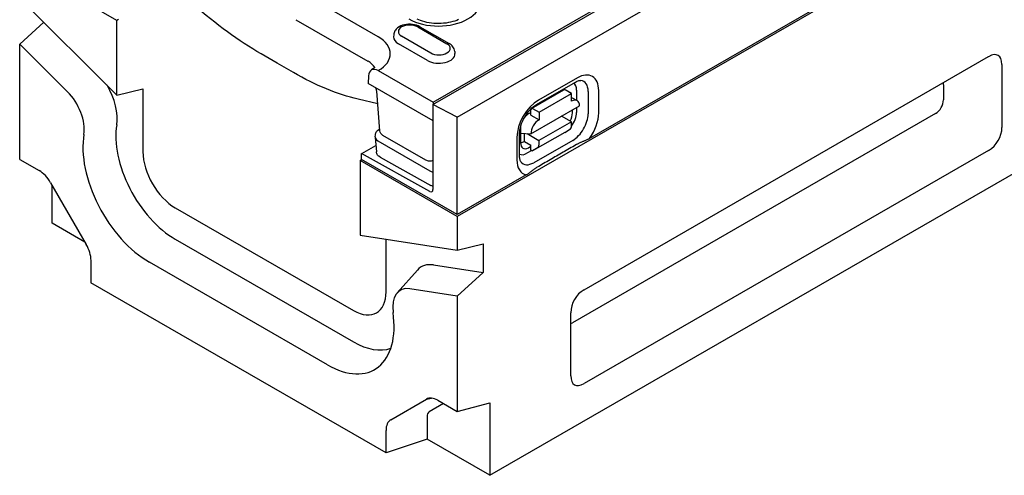
# Model space of a CAD drawing. Extents: x 98176 to 107561, y -659 to 5135.
# Drawn here: x 99555 to 99844, y -281 to -148 of the extents above; entities that cross this region are included whole.
import ezdxf

# ---------------------------------------------------------------- set-up
doc = ezdxf.new("R2010")
doc.units = 0
doc.header["$LTSCALE"] = 2.5
doc.layers.add('DUENN-18', color=10, linetype='CONTINUOUS')
doc.layers.add('SICHTBAR', color=10, linetype='CONTINUOUS')

msp = doc.modelspace()

# ---------------------------------------------------------------- linework, layer by layer
at = {"layer": 'DUENN-18', "color": 133}
for p, q in [((99910.8, -73.76), (99721.9, -182.54)), ((99675.95, -172.59), (99768.91, -119.06)), ((99675.96, -171.89), (99734.71, -138.06)), ((99659.83, -152.67), (99638.65, -140.47)), ((99583.61, -147.6), (99583.13, -147.87)), ((99635.69, -147.68), (99656.87, -159.87)), ((99671.46, -149.8), (99680.03, -154.74)), ((99672.13, -149.74), (99680.7, -154.67)), ((99664.44, -152.1), (99664.4, -152.71)), ((99675.32, -157.45), (99666.75, -152.51)), ((99674.35, -159.66), (99665.78, -154.73)), ((99682.35, -157.04), (99682.39, -157.64)), ((99657.03, -164.11), (99656.92, -166.43)), ((99659.88, -162.63), (99675.96, -171.89)), ((99718.33, -164.74), (99706.91, -171.3)), ((99675.96, -177.39), (99656.92, -166.43)), ((99706.34, -172.53), (99717.77, -165.98)), ((99825.81, -166.76), (99825.81, -171.16)), ((99660.38, -180.31), (99659.42, -168.67)), ((99704.85, -173.72), (99714.37, -168.26)), ((99707.09, -174.84), (99716.61, -169.38)), ((99716.61, -169.38), (99714.71, -168.29)), ((99716.61, -171.59), (99716.61, -169.38)), ((99716.61, -170.46), (99718.28, -171.43)), ((99718.11, -168.32), (99718.1, -171.32)), ((99721.51, -168.7), (99721.5, -175.32)), ((99724.6, -175.03), (99724.61, -168.42)), ((99659.73, -172.37), (99653.96, -171.03)), ((99683.09, -176.27), (99675.95, -172.59)), ((99675.95, -172.59), (99675.95, -197.49)), ((99675.96, -171.89), (99675.96, -172.6)), ((99704.7, -181.17), (99718.98, -172.98)), ((99704.71, -174.9), (99704.04, -175.29)), ((99704.71, -175.68), (99704.71, -174.03)), ((99704.71, -175.68), (99707.09, -177.05)), ((99705.18, -173.75), (99707.09, -174.84)), ((99707.09, -174.84), (99707.09, -177.05)), ((99716.6, -177.65), (99713.72, -175.99)), ((99716.88, -175.04), (99716.88, -174.18)), ((99823.47, -175.21), (99716.88, -236.59)), ((99718.1, -173.48), (99718.1, -174.93)), ((99716.6, -177.65), (99707.07, -183.11)), ((99716.59, -179.08), (99716.6, -177.65)), ((99658.98, -182.05), (99659.04, -181.42)), ((99660.1, -179.87), (99660.34, -179.73)), ((99673.88, -188.9), (99661.25, -181.62)), ((99701.38, -187.71), (99701.39, -181.1)), ((99701.65, -179.41), (99701.65, -183.78)), ((99701.65, -180.98), (99704.7, -181.17)), ((99702.79, -183.4), (99702.79, -181.05)), ((99703.59, -181.1), (99707.07, -183.11)), ((99714.68, -180.74), (99705.16, -186.2)), ((99714.68, -180.74), (99716.33, -179.69)), ((99655.02, -186.94), (99659.19, -184.55)), ((99658.98, -182.21), (99659.36, -186.5)), ((99659.76, -183.22), (99675, -192)), ((99700.6, -182.19), (99700.59, -188.8)), ((99702.79, -183.4), (99704.69, -184.49)), ((99703.96, -185.24), (99704.69, -184.82)), ((99704.69, -185.93), (99704.69, -184.49)), ((99717, -183.08), (99705.57, -189.64)), ((99707.07, -183.11), (99707.07, -184.54)), ((99655.01, -188.71), (99655.01, -186.94)), ((99675.02, -198.06), (99655.01, -186.94)), ((99704.95, -186.08), (99703.54, -186.89)), ((99704.69, -185.93), (99705.16, -186.2)), ((99706.81, -185.15), (99705.16, -186.2)), ((99654.53, -188.99), (99655.01, -188.71)), ((99683.09, -204.89), (99655.01, -188.71)), ((99660.44, -188.05), (99675.29, -196.32)), ((99703.32, -193.24), (99683.09, -204.89))]:
    msp.add_line(p, q, dxfattribs=at)
at = {"layer": 'DUENN-18', "color": 133, "flags": 128}
for points in [[(99625.49, -157.71), (99624.26, -156.99), (99623.02, -156.25), (99621.78, -155.48), (99620.55, -154.69), (99619.3, -153.87), (99618.06, -153.02), (99616.82, -152.16), (99615.58, -151.26), (99614.34, -150.34), (99613.11, -149.4), (99611.87, -148.44), (99610.64, -147.46), (99609.41, -146.45), (99608.19, -145.42), (99606.98, -144.38), (99605.77, -143.31)], [(99672.13, -149.74), (99671.63, -149.48), (99671.09, -149.29), (99670.53, -149.14), (99669.95, -149.04), (99669.36, -149), (99668.76, -149), (99668.17, -149.06), (99667.59, -149.16), (99667.04, -149.31), (99666.5, -149.52), (99666, -149.78), (99665.54, -150.1), (99665.14, -150.49), (99664.95, -150.72), (99664.79, -150.96), (99664.66, -151.22), (99664.55, -151.5), (99664.48, -151.8), (99664.44, -152.1)], [(99682.35, -157.04), (99682.29, -156.64), (99682.18, -156.27), (99682.01, -155.93), (99681.8, -155.61), (99681.56, -155.33), (99681.3, -155.08), (99681.01, -154.86), (99680.7, -154.67)], [(99635, -163.18), (99630.25, -160.44), (99625.49, -157.71)], [(99653.96, -171.03), (99652.83, -170.75), (99651.69, -170.45), (99650.54, -170.12), (99649.38, -169.75), (99648.21, -169.36), (99647.04, -168.94), (99645.86, -168.49), (99644.67, -168.01), (99643.47, -167.5), (99642.27, -166.96), (99641.07, -166.4), (99639.86, -165.81), (99638.65, -165.19), (99637.43, -164.55), (99636.21, -163.88), (99635, -163.18)], [(99717.77, -165.98), (99718.05, -165.83), (99718.31, -165.71), (99718.55, -165.62), (99718.77, -165.56), (99718.96, -165.52), (99719.12, -165.5), (99719.24, -165.49), (99719.34, -165.5)], [(99659.42, -168.67), (99659.39, -168.47), (99659.34, -168.24), (99659.27, -167.99), (99659.17, -167.72)], [(99701.39, -181.1), (99701.41, -180.58), (99701.48, -180.02), (99701.6, -179.43), (99701.76, -178.8), (99701.97, -178.16), (99702.23, -177.51), (99702.54, -176.87), (99702.88, -176.23), (99703.26, -175.62), (99703.66, -175.04), (99704.1, -174.49), (99704.54, -173.99), (99705, -173.54), (99705.46, -173.14), (99705.91, -172.81), (99706.34, -172.53)], [(99659.04, -181.42), (99659.08, -181.17), (99659.15, -180.94), (99659.25, -180.72), (99659.38, -180.51), (99659.53, -180.32), (99659.7, -180.15), (99660.1, -179.87)], [(99661.25, -181.62), (99660.92, -181.38), (99660.66, -181.07), (99660.47, -180.71), (99660.38, -180.31)], [(99717.93, -184.4), (99717.45, -184.68), (99716.98, -184.95), (99716.51, -185.22), (99716.03, -185.5), (99715.56, -185.77), (99715.09, -186.04), (99714.61, -186.32), (99714.14, -186.59), (99713.66, -186.87), (99713.19, -187.14), (99712.71, -187.41), (99712.24, -187.69), (99711.76, -187.96), (99711.29, -188.24), (99710.81, -188.51), (99710.33, -188.79), (99709.86, -189.06), (99709.38, -189.34), (99708.91, -189.61), (99708.43, -189.89), (99707.95, -190.16), (99707.47, -190.44), (99707, -190.72), (99706.52, -190.99)], [(99721.9, -182.54), (99721.76, -182.62), (99721.6, -182.71), (99721.44, -182.79), (99721.27, -182.87), (99721.1, -182.95), (99720.93, -183.03), (99720.76, -183.11), (99720.6, -183.18), (99720.44, -183.25), (99720.27, -183.32), (99720.1, -183.39), (99719.92, -183.46), (99719.75, -183.54), (99719.57, -183.61), (99719.4, -183.69), (99719.22, -183.76), (99719.05, -183.84), (99718.87, -183.92), (99718.7, -184), (99718.54, -184.08), (99718.38, -184.16), (99718.22, -184.24), (99718.07, -184.32), (99717.93, -184.4)], [(99660.44, -188.05), (99660.03, -187.77), (99659.86, -187.6), (99659.7, -187.41), (99659.57, -187.2), (99659.47, -186.98), (99659.4, -186.74), (99659.36, -186.5)], [(99701.75, -189.35), (99701.7, -189.27), (99701.63, -189.16), (99701.57, -189), (99701.51, -188.82), (99701.46, -188.59), (99701.41, -188.33), (99701.39, -188.04), (99701.38, -187.71)], [(99675.96, -189.01), (99675.71, -189.1), (99675.45, -189.16), (99675.18, -189.19), (99674.91, -189.19), (99674.64, -189.16), (99674.37, -189.1), (99674.12, -189.01), (99673.88, -188.9)], [(99706.52, -190.99), (99706.38, -191.07), (99706.24, -191.16), (99706.1, -191.25), (99705.96, -191.34), (99705.82, -191.43), (99705.69, -191.53), (99705.55, -191.63), (99705.42, -191.73), (99705.29, -191.83), (99705.16, -191.93), (99705.03, -192.02), (99704.91, -192.12), (99704.78, -192.22), (99704.66, -192.32), (99704.53, -192.41), (99704.41, -192.5), (99704.29, -192.6), (99704.16, -192.69), (99704.03, -192.79), (99703.89, -192.88), (99703.75, -192.98), (99703.6, -193.07), (99703.46, -193.16), (99703.32, -193.24)], [(99675.96, -196.59), (99675.62, -196.47), (99675.29, -196.32)]]:
    msp.add_lwpolyline(points, dxfattribs=at)
at = {"layer": 'DUENN-18', "color": 133}
for points in [[(99683.43, -147.65), (99682.92, -147.87), (99682.36, -148.07), (99681.76, -148.25), (99681.13, -148.41), (99680.47, -148.54), (99679.78, -148.65), (99679.08, -148.73), (99678.37, -148.78), (99677.65, -148.8), (99676.93, -148.79), (99676.22, -148.75), (99675.51, -148.68), (99674.82, -148.58), (99674.16, -148.46), (99673.51, -148.31), (99672.9, -148.13), (99672.33, -147.94), (99671.8, -147.73), (99671.31, -147.5)], [(99658.84, -161.72), (99658.71, -161.84), (99658.53, -161.98), (99658.33, -162.13), (99657.86, -162.43)]]:
    msp.add_lwpolyline(points, dxfattribs=at)
for centre, major_axis, ratio, start_param, end_param in [((99677.53, -142.47), (12.27, 0), 0.575862, 3.926991, 7.068583), ((99669.11, -151.16), (-3.33, 0), 0.575862, 3.926991, 7.068583), ((99651.16, -157.66), (12.27, 0), 0.575862, 5.503276, 7.068583), ((99669.11, -152.81), (-4.71, 0), 0.575862, 6.246262, 7.068583), ((99677.68, -156.09), (3.33, 0), 0.575862, 3.926991, 7.068583), ((99677.68, -157.74), (4.71, 0), 0.575862, 3.926991, 6.320109), ((99651.16, -163.16), (8.08, 0), 0.575862, 0.315612, 0.785398), ((99659.88, -165.93), (-2.02, 3.5), 0.578093, 5.499714, 7.018142), ((99718.32, -172.03), (4.44, 7.71), 0.578093, 5.493849, 7.064646), ((99714.99, -170.11), (2.2, 3.83), 0.578093, 5.493849, 6.270725), ((99717.02, -171.28), (3.17, 5.5), 0.578093, 5.493849, 6.522515), ((99822.32, -170.09), (2.84, 4.92), 0.410773, 5.664303, 5.82544), ((99661.43, -168.5), (-2.01, -0.17), 0.579258, 6.283166, 6.283181), ((99714.7, -168.84), (-0.335, 0.584), 0.579246, 5.500729, 6.283185), ((99714.51, -172.03), (1.68, 2.92), 0.578093, 6.171636, 6.394735), ((99706.89, -178.58), (-4.44, -7.71), 0.578093, 3.923053, 5.493849), ((99716.6, -174.34), (1.68, 2.92), 0.578093, 5.493849, 7.064646), ((99822.32, -171.84), (-2, -3.51), 0.813563, 0.947656, 2.183219), ((99704.03, -178.04), (-1.68, -2.92), 0.578093, 3.923053, 4.497432), ((99705.18, -174.3), (-0.335, 0.584), 0.579246, 5.500729, 7.071525), ((99714.49, -176.33), (1.59, 3), 0.594642, 4.664483, 5.438615), ((99714.97, -176.72), (-2.2, -3.83), 0.578093, 1.328215, 2.352257), ((99717.01, -177.89), (-3.17, -5.5), 0.578093, 0.78146, 2.352257), ((99718.31, -178.64), (4.44, 7.71), 0.578093, 4.53313, 5.493849), ((99704.03, -178.04), (-1.68, -2.92), 0.578093, 5.39835, 5.493849), ((99707.08, -179.8), (1.68, 2.92), 0.578093, 0.78146, 2.352257), ((99715.64, -178.53), (0.67, -1.17), 0.579246, 0.027327, 0.78834), ((99661.68, -182.13), (-2.7, 0), 0.57313, 6.231326, 7.068205), ((99661.73, -180.48), (-1.35, 0), 0.57313, 6.141388, 6.141394), ((99704.04, -182.32), (1.65, 3.09), 0.560079, 2.332058, 3.872814), ((99702.79, -180.64), (-1.68, -2.92), 0.578093, 0.282442, 0.78146), ((99706.12, -183.99), (0.67, -1.17), 0.579246, 0.027327, 0.78834), ((99703.55, -183.27), (-2.2, -3.83), 0.578093, 0.014326, 0.78146), ((99706.88, -185.19), (-4.44, -7.71), 0.578093, 5.493849, 6.464974), ((99705.58, -184.44), (-3.17, -5.5), 0.578093, 6.043855, 7.064646), ((99676.9, -190.9), (2.69, 0), 0.576278, 3.929362, 4.356545), ((99675, -196.94), (0.67, -1.17), 0.578093, 5.517176, 7.070519), ((99718.03, -231.9), (-2.84, -4.92), 0.410773, 0.467492, 0.616681)]:
    msp.add_ellipse(centre, major_axis=major_axis, ratio=ratio, start_param=start_param, end_param=end_param, dxfattribs=at)
at = {"layer": 'SICHTBAR', "color": 133}
for p, q in [((100634.78, 342.6), (99683.09, -205.44)), ((99692.61, -281.38), (100642.39, 265.56)), ((99683.09, -176.27), (100158.17, 97.31)), ((99583.17, -147.89), (99554.62, -131.45)), ((99554.62, -141.35), (99583.17, -169.81)), ((99554.62, -154.82), (99561.7, -148.41)), ((99583.17, -169.81), (99583.17, -147.89)), ((99568.57, -168.73), (99554.62, -154.82)), ((99554.62, -188.67), (99554.62, -154.82)), ((99720.3, -226.92), (99839.08, -158.52)), ((99842.98, -160.79), (99842.98, -179.28)), ((99583.17, -169.81), (99590.78, -167.94)), ((99590.78, -167.94), (99590.78, -186.42)), ((99683.09, -204.89), (99683.09, -176.27)), ((99839.08, -186.03), (99720.3, -254.43)), ((99554.62, -188.67), (99560.33, -191.96)), ((99654.54, -189), (99654.54, -210.91)), ((99683.09, -205.44), (99654.54, -189)), ((99563.69, -195.51), (99574.16, -213.64)), ((99564.13, -207.39), (99564.13, -196.27)), ((99600.3, -202.9), (99652.64, -233.05)), ((99573.76, -212.94), (99564.13, -207.39)), ((99683.09, -205.44), (99683.09, -215.34)), ((99654.54, -210.91), (99683.09, -215.34)), ((99600.3, -212.1), (99652.64, -242.24)), ((99662.16, -227.52), (99662.16, -212.09)), ((99683.09, -215.34), (99690.71, -213.47)), ((99690.71, -213.47), (99690.71, -221.91)), ((99575.55, -218.33), (99575.55, -224.93)), ((99645.03, -248.98), (99592.68, -218.84)), ((99676.06, -219.64), (99690.71, -221.91)), ((99665.45, -227.84), (99671.37, -221.16)), ((99690.71, -221.91), (99683.09, -228.81)), ((99662.16, -274.8), (99575.55, -224.93)), ((99683.09, -228.81), (99669.14, -226.64)), ((99683.09, -228.81), (99683.09, -262.65)), ((99716.4, -252.17), (99716.4, -233.67)), ((99663.55, -265.11), (99674.02, -259.04)), ((99674.02, -259.04), (99675.5, -258.73)), ((99677.38, -259.37), (99683.09, -262.65)), ((99683.09, -262.65), (99692.61, -260.12)), ((99692.61, -260.12), (99692.61, -281.38)), ((99679.06, -260.33), (99674.87, -262.76)), ((99674.22, -264.19), (99674.22, -270.79)), ((99662.16, -274.8), (99662.16, -268.2)), ((99674.22, -270.79), (99662.16, -274.8)), ((99692.61, -281.38), (99674.22, -270.79))]:
    msp.add_line(p, q, dxfattribs=at)
for centre, major_axis, ratio, start_param, end_param in [((99837.17, -166.34), (4.73, 8.2), 0.410773, 5.664303, 6.899866), ((99573.58, -171.12), (6.81, -11.83), 0.578093, 0.614262, 1.592293), ((99565.97, -175.5), (-5.37, 9.33), 0.578093, 3.755855, 5.150655), ((99600.3, -191.9), (12.33, -21.41), 0.578093, 3.755855, 5.499721), ((99592.68, -196.29), (-13.77, 23.91), 0.578093, 0.614262, 2.358128), ((99837.17, -180.42), (3.34, 5.84), 0.813563, 4.089249, 5.324811), ((99600.3, -191.9), (6.72, -11.66), 0.578093, 3.928925, 5.499721), ((99560.33, -197.46), (3.36, -5.83), 0.578093, 1.57273, 2.358128), ((99570.8, -215.59), (3.36, -5.83), 0.578093, 0.787332, 1.57273), ((99679.36, -232.03), (-6.81, 11.83), 0.578093, 5.848787, 6.474179), ((99652.64, -222.04), (6.72, -11.66), 0.578093, 5.499721, 7.070517), ((99671.74, -236.41), (-5.37, 9.33), 0.578093, 5.848787, 7.243587), ((99722.21, -232.54), (-3.34, -5.84), 0.813563, 4.089249, 5.324811), ((99645.03, -226.43), (13.77, -23.91), 0.578093, 5.499721, 7.243587), ((99652.64, -222.04), (12.33, -21.41), 0.578093, 5.499721, 6.176327), ((99722.21, -246.61), (-4.73, -8.2), 0.410773, 5.664303, 6.899866), ((99677.38, -264.87), (-3.36, 5.83), 0.578093, 5.499721, 6.285119), ((99676.43, -265.46), (-1.56, 2.71), 0.578093, 0.001934, 0.787332), ((99666.92, -270.94), (-3.36, 5.83), 0.578093, 0.001934, 0.787332)]:
    msp.add_ellipse(centre, major_axis=major_axis, ratio=ratio, start_param=start_param, end_param=end_param, dxfattribs=at)

doc.saveas('drawing.dxf')
